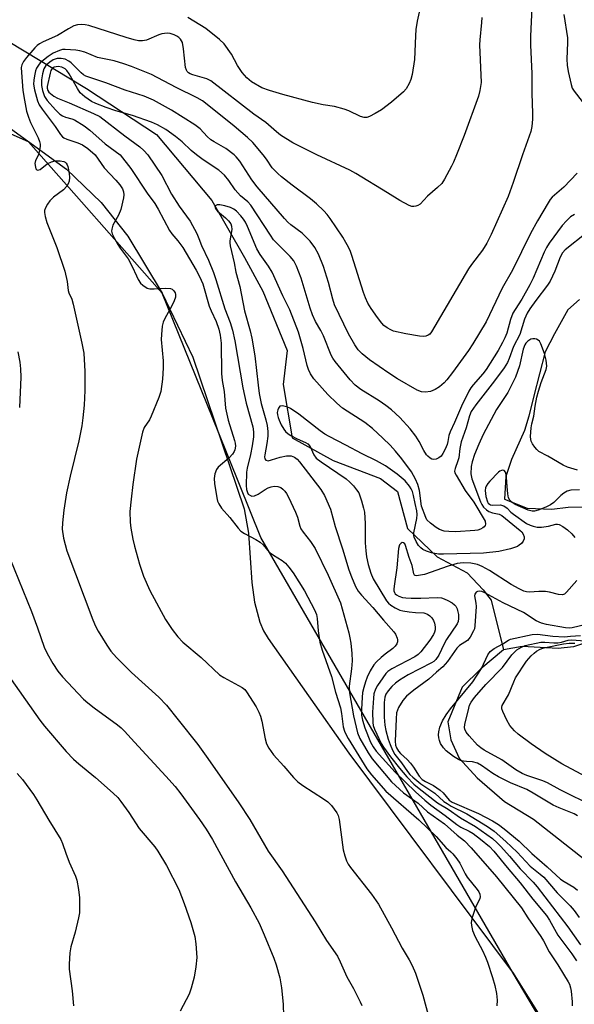
# Model space of a CAD drawing. Units: inches. Extents: x 1201768 to 1207768, y 517457 to 521457.
# Drawn here: x 1203193 to 1203348, y 518762 to 519038 of the extents above; entities that cross this region are included whole.
import ezdxf

# ---------------------------------------------------------------- set-up
doc = ezdxf.new("R2010")
doc.units = ezdxf.units.IN
doc.header["$MEASUREMENT"] = 0
for name, color, linetype in [('HYDRO-Single Line Stream', 4, 'Continuous'), ('NTRL-Farm Land', 3, 'Continuous'), ('NTRL-Trees', 3, 'Continuous'), ('Undefined', 1, 'Continuous')]:
    doc.layers.add(name, color=color, linetype=linetype)

msp = doc.modelspace()

# ---------------------------------------------------------------- linework, layer by layer
at = {"layer": 'HYDRO-Single Line Stream'}
for points in [[(1203136.94, 519098.78), (1203146.58, 519090.88), (1203154, 519077.82), (1203164.56, 519058.58), (1203170, 519046.71), (1203189.77, 519031.89), (1203211.71, 519018.57), (1203231.32, 519005.7), (1203246.76, 518987.28), (1203255.92, 518971.31), (1203261.08, 518961.88), (1203267.82, 518945.26), (1203266.75, 518935.72), (1203269.31, 518920.75), (1203280.76, 518914.47), (1203294.03, 518909.43), (1203298.72, 518905.73), (1203301.58, 518895.4), (1203309.88, 518887.47), (1203318.25, 518882.97), (1203322.72, 518878.28), (1203324.97, 518875.39), (1203328.43, 518861.42)], [(1203349.64, 518959.55), (1203346.44, 518956.61), (1203342.71, 518949.93), (1203340.11, 518944.86), (1203336.86, 518932.52), (1203335.53, 518926.86), (1203334.28, 518922.89), (1203330.69, 518914.77), (1203329.03, 518910.01), (1203328.66, 518903.63), (1203335.06, 518901.13), (1203341.95, 518900.81), (1203346.53, 518901.4), (1203351.19, 518901.48)], [(1203352.7, 518863.85), (1203348.04, 518862.32), (1203343.71, 518861.84), (1203333.62, 518862.39), (1203328.43, 518861.42)], [(1203328.43, 518861.42), (1203322.03, 518856.14), (1203316.82, 518851), (1203312.82, 518841.26), (1203313.71, 518836.22), (1203316.04, 518831.14), (1203321.04, 518825.63), (1203328.66, 518819), (1203336.83, 518814.01), (1203375.85, 518783.32), (1203385.64, 518769.02)]]:
    msp.add_lwpolyline(points, dxfattribs=at)
at = {"layer": 'NTRL-Farm Land'}
msp.add_polyline3d([(1202857, 518153.37, 0), (1203157.78, 519029.02, 0), (1203174.33, 519019.08, 0), (1203206.06, 518996, 0), (1203215.77, 518986.72, 0), (1203223.3, 518977.26, 0), (1203232.92, 518961.31, 0), (1203241.48, 518943.42, 0), (1203255.83, 518900.93, 0), (1203257.06, 518894.11, 0), (1203258.01, 518880.32, 0), (1203258.74, 518874.75, 0), (1203260.22, 518869.2, 0), (1203261.25, 518866.79, 0), (1203262.5, 518864.58, 0), (1203285.1, 518832.5, 0), (1203331.08, 518770.96, 0), (1203370.33, 518708.19, 0), (1203430.78, 518609.55, 0), (1203438.79, 518594.38, 0), (1203446, 518577.03, 0), (1203460.05, 518530.39, 0), (1203481.72, 518442.95, 0), (1203498.14, 518360.23, 0)], dxfattribs=at)
at = {"layer": 'NTRL-Trees'}
msp.add_lwpolyline([(1203445.99, 518577.03), (1203331.08, 518770.96), (1203260.47, 518892.92), (1203248.51, 518922.61), (1203232.92, 518961.31), (1203195.48, 519003.7), (1203078.01, 519055.78), (1203023.79, 519078.14), (1203019.88, 519095.47), (1203026.58, 519111.68), (1203045.03, 519115.59), (1203077.45, 519103.29), (1203108.55, 519104.41), (1203150.41, 519122.03), (1203171.94, 519118.65), (1203187.5, 519102.14), (1203200.4, 519076.01), (1203209.22, 519058.15), (1203221.96, 519050.7), (1203242.97, 519063.87), (1203258.07, 519101.75), (1203253.37, 519136.71), (1203243.01, 519189.24)], dxfattribs=at)
at = {"layer": 'Undefined'}
for points, elevation in [([(1203336.44, 519043.2), (1203335.98, 519033.23), (1203335.99, 519030.69), (1203336.38, 519022.8), (1203336.31, 519017.22), (1203336.55, 519011.73), (1203336.54, 519010), (1203336.34, 519007.98), (1203336.08, 519006.56), (1203333.7, 519000)], 260), ([(1203304.96, 519040.81), (1203304.23, 519037.45), (1203303.91, 519035.11), (1203303.75, 519033.36), (1203303.46, 519026.71), (1203302.82, 519022.48), (1203302.49, 519021.11), (1203302.03, 519020.04), (1203301.17, 519018.53), (1203300.46, 519017.65), (1203297.1, 519014.76), (1203294.29, 519012.6), (1203292.51, 519011.56), (1203290.94, 519010.76), (1203290.13, 519010.51), (1203289.43, 519010.49), (1203288.37, 519010.79), (1203285.16, 519012.35), (1203283.81, 519012.83), (1203281.09, 519013.51), (1203277.93, 519014.02), (1203275, 519014.66), (1203266.62, 519016.9), (1203262.96, 519018), (1203260.79, 519018.82), (1203257.85, 519020.49), (1203256.57, 519021.59), (1203255.26, 519023.09), (1203253.98, 519025.06), (1203252.24, 519028.23), (1203250.22, 519031.1), (1203248.97, 519032.29), (1203245.13, 519035.35), (1203240.03, 519038.49)], 264), ([(1203322.32, 519038.46), (1203322.25, 519037.04), (1203321.78, 519032.26), (1203321.73, 519030.83), (1203322.12, 519020.28), (1203321.81, 519018.07), (1203321.39, 519016.42), (1203317.36, 519005.47), (1203315.22, 519000)], 262), ([(1203345.26, 519039.27), (1203346.32, 519032.82), (1203346.34, 519031.5), (1203346.14, 519026.83), (1203346.21, 519025.11), (1203346.5, 519023.4), (1203347.31, 519019.71), (1203347.67, 519018.72), (1203348.19, 519017.87), (1203352.65, 519012.08), (1203353.16, 519011.17), (1203353.38, 519010.38), (1203353.49, 519008.33), (1203353.49, 519003.3), (1203353.19, 519002.07), (1203352.36, 519000)], 258), ([(1203276.18, 519000), (1203269.48, 519003.34), (1203265.99, 519005.55), (1203264.86, 519006.44), (1203261.94, 519009.08), (1203258.55, 519011.45), (1203246.52, 519020.72), (1203245.36, 519021.3), (1203241.47, 519022.41), (1203240.69, 519022.73), (1203240.24, 519023.01), (1203239.91, 519023.34), (1203239.66, 519023.73), (1203239.43, 519024.5), (1203238.88, 519029.71), (1203238.53, 519031.46), (1203238.3, 519031.97), (1203237.97, 519032.44), (1203237.58, 519032.85), (1203237.03, 519033.25), (1203236.24, 519033.62), (1203235.11, 519033.97), (1203234.28, 519034.07), (1203233.51, 519034.03), (1203232.74, 519033.89), (1203231.95, 519033.63), (1203228.54, 519032.12), (1203227.39, 519031.92), (1203226.21, 519031.96), (1203225.06, 519032.2), (1203222.79, 519032.86), (1203212.36, 519036.21), (1203211.3, 519036.44), (1203210.23, 519036.51), (1203209.17, 519036.45), (1203208.15, 519036.12), (1203206.69, 519035.33), (1203203.61, 519033.4), (1203199.59, 519031.65), (1203198.57, 519031.1), (1203197.89, 519030.59), (1203197.27, 519029.98), (1203194.95, 519027.29), (1203194.05, 519026.15), (1203193.58, 519025.2), (1203193.44, 519024.45), (1203193.48, 519023.05), (1203193.92, 519018.08), (1203194.34, 519015.32), (1203194.95, 519012.24), (1203195.44, 519010.58), (1203196.07, 519009.09), (1203198.16, 519004.82), (1203198.56, 519003.75), (1203198.72, 519002.99), (1203198.73, 519002.39), (1203198.28, 519000)], 262), ([(1203261.15, 519000), (1203258.23, 519003.48), (1203256.78, 519004.87), (1203253.02, 519008.06), (1203246.43, 519013.36), (1203244.13, 519015.11), (1203242.66, 519016.01), (1203236.8, 519018.88), (1203229.85, 519022.53), (1203224.28, 519024.77), (1203222.15, 519025.54), (1203219.46, 519026.37), (1203214.8, 519027.31), (1203211.19, 519028.74), (1203209.82, 519029.16), (1203208.72, 519029.3), (1203205.76, 519029.51), (1203204.96, 519029.47), (1203204.17, 519029.28), (1203202.39, 519028.53), (1203200.96, 519027.6), (1203198.75, 519025.74), (1203198.22, 519025.13), (1203197.72, 519024.27), (1203197.44, 519023.51), (1203197.11, 519022.11), (1203196.93, 519020.97), (1203196.88, 519019.84), (1203197.14, 519018.18), (1203198.02, 519015.13), (1203198.47, 519014.06), (1203199.25, 519012.84), (1203202.92, 519007.99), (1203204.46, 519005.71), (1203204.99, 519005.11), (1203205.39, 519004.79), (1203206.16, 519004.41), (1203209.24, 519003.42), (1203210.59, 519002.84), (1203212.03, 519001.83), (1203214.11, 519000)], 260), ([(1203253, 519000), (1203250.66, 519001.78), (1203247.4, 519003.64), (1203246.47, 519004.26), (1203245.49, 519005.14), (1203243.51, 519007.27), (1203242.06, 519008.45), (1203235.49, 519012.55), (1203230.47, 519015.37), (1203227.88, 519016.46), (1203222.48, 519018.1), (1203217.08, 519020.16), (1203211.54, 519022.06), (1203210.85, 519022.46), (1203210.23, 519022.96), (1203207.45, 519025.8), (1203206.75, 519026.29), (1203205.72, 519026.78), (1203204.61, 519027.04), (1203203.46, 519026.96), (1203202.37, 519026.58), (1203201.41, 519025.97), (1203200.36, 519025.02), (1203199.78, 519024.11), (1203199.38, 519022.74), (1203199.14, 519021.06), (1203199.13, 519019.43), (1203199.4, 519018.01), (1203199.99, 519016.35), (1203200.68, 519015.23), (1203203.01, 519012.59), (1203204.27, 519011.39), (1203205.01, 519010.93), (1203205.8, 519010.58), (1203207.57, 519010.13), (1203208.33, 519009.84), (1203211.08, 519008.19), (1203212.67, 519006.96), (1203216.94, 519003.06), (1203221.14, 519000)], 258), ([(1203242.48, 519000), (1203240.99, 519001.27), (1203238.46, 519003.62), (1203236.57, 519005.19), (1203233.93, 519007.09), (1203231.55, 519008.47), (1203229.85, 519009.21), (1203224.57, 519011.07), (1203219.87, 519012.38), (1203217.16, 519013.27), (1203214.34, 519014.37), (1203213.08, 519014.99), (1203211.23, 519016.3), (1203209.97, 519017.42), (1203209.2, 519018.55), (1203206.86, 519022.72), (1203206.23, 519023.59), (1203205.69, 519024.12), (1203204.84, 519024.56), (1203203.74, 519024.72), (1203202.68, 519024.6), (1203202.08, 519024.21), (1203201.76, 519023.68), (1203201.49, 519022.89), (1203200.71, 519019.2), (1203200.7, 519018.66), (1203200.86, 519018.05), (1203201.17, 519017.61), (1203201.58, 519017.21), (1203202.52, 519016.49), (1203203.56, 519015.89), (1203206.81, 519014.57), (1203213.69, 519011.61), (1203215.44, 519010.71), (1203222.43, 519005.36), (1203226.61, 519002.3), (1203227.76, 519001.21), (1203228.83, 519000)], 256), ([(1203198.28, 519000), (1203197.43, 518998.4), (1203197.24, 518997.59), (1203197.39, 518996.55), (1203197.56, 518996.12), (1203197.79, 518995.81), (1203198.1, 518995.72), (1203198.72, 518995.96), (1203200.7, 518997.48), (1203201.88, 518998.1), (1203202.94, 518998.36), (1203204.3, 518998.35), (1203205.32, 518998.13), (1203205.72, 518997.93), (1203206, 518997.68), (1203206.27, 518997.25), (1203206.46, 518996.75), (1203206.88, 518994.8), (1203206.93, 518993.72), (1203206.82, 518992.67), (1203206.56, 518991.93), (1203206.18, 518991.24), (1203205.22, 518990.24), (1203202.48, 518988.15), (1203201.44, 518987.19), (1203200.79, 518986.24), (1203200.26, 518985.2), (1203199.99, 518984.41), (1203199.93, 518983.86), (1203200.11, 518982.73), (1203200.61, 518981.04), (1203203.43, 518974.08), (1203205.66, 518967.45), (1203206.29, 518964.53), (1203206.53, 518962.03), (1203206.73, 518961.38), (1203207.55, 518959.63), (1203207.97, 518958.25), (1203210.39, 518947.33), (1203210.91, 518944.48), (1203211.27, 518939.4), (1203211.28, 518934.01), (1203211.05, 518929.92), (1203210.68, 518926.44), (1203210.36, 518924.16), (1203209.58, 518919.96), (1203207.1, 518910.05), (1203206.14, 518905.4), (1203205.33, 518900.53), (1203204.99, 518896.99), (1203204.92, 518895.23), (1203205.22, 518892.71), (1203206.22, 518889.16), (1203213.45, 518869.88), (1203214.18, 518868.11), (1203214.94, 518866.67), (1203217.35, 518862.71), (1203218.52, 518861.07), (1203220.06, 518859.31), (1203224.3, 518855.1), (1203231.92, 518848.21), (1203234.09, 518845.93), (1203237.37, 518841.89), (1203242.83, 518834.92), (1203245.64, 518831.06), (1203254.37, 518818.58), (1203257.37, 518813.9), (1203262.53, 518805.11), (1203266.5, 518799.59), (1203275.71, 518785.25), (1203278.84, 518780.08), (1203281.95, 518775.64), (1203282.72, 518774.1), (1203284.53, 518769.94), (1203286.41, 518766.67), (1203288.28, 518762.93), (1203288.72, 518761.84)], 262), ([(1203214.11, 519000), (1203216.61, 518996.39), (1203219.9, 518992.97), (1203221.03, 518991.63), (1203221.75, 518990.5), (1203222.04, 518989.71), (1203222.17, 518988.86), (1203222.1, 518988.02), (1203221.29, 518984.69), (1203220.62, 518983.1), (1203219.08, 518980.31), (1203218.75, 518979.22), (1203218.73, 518978.67), (1203218.92, 518977.9), (1203219.5, 518976.63), (1203220.45, 518974.88), (1203221.08, 518973.92), (1203223.34, 518970.88), (1203224.49, 518968.79), (1203225.66, 518966.12), (1203226.19, 518965.08), (1203226.84, 518964.11), (1203227.46, 518963.51), (1203228.64, 518962.72), (1203229.45, 518962.52), (1203230.6, 518962.52), (1203233.84, 518962.72), (1203235.18, 518962.61), (1203235.64, 518962.44), (1203236.14, 518961.97), (1203236.48, 518961.35), (1203236.6, 518960.9), (1203236.58, 518960.19), (1203236.27, 518959.19), (1203235.67, 518957.92), (1203233.5, 518953.99), (1203233.16, 518953.18), (1203232.92, 518952.05), (1203232.67, 518949.73), (1203232.6, 518948.28), (1203233.13, 518942.39), (1203233.16, 518940.38), (1203233.01, 518937.19), (1203232.49, 518933.74), (1203231.97, 518932.06), (1203229.83, 518926.85), (1203229.3, 518925.8), (1203227.84, 518923.67), (1203227.35, 518922.39), (1203225.71, 518914.81), (1203224.64, 518907.75), (1203224.16, 518903.66), (1203223.86, 518900.16), (1203223.92, 518897.22), (1203224.1, 518895.5), (1203224.69, 518892.41), (1203225.16, 518890.45), (1203226.56, 518885.42), (1203227.7, 518882.03), (1203229.45, 518878.03), (1203233.8, 518869.94), (1203235.65, 518867.11), (1203237.28, 518865.1), (1203238.7, 518863.63), (1203243.79, 518859.28), (1203248.93, 518854.45), (1203250.14, 518853.67), (1203255.23, 518850.93), (1203255.97, 518850.35), (1203256.52, 518849.7), (1203259.15, 518845.53), (1203259.98, 518844.01), (1203260.37, 518842.92), (1203260.74, 518841.5), (1203261.69, 518836.57), (1203262.05, 518835.15), (1203262.7, 518833.88), (1203264.05, 518832.01), (1203266.93, 518828.87), (1203269.63, 518825.73), (1203270.84, 518824.49), (1203272.25, 518823.43), (1203278.03, 518819.74), (1203279.24, 518818.88), (1203280.23, 518817.85), (1203281.76, 518815.78), (1203282.15, 518815.05), (1203282.43, 518813.94), (1203283.51, 518805.49), (1203283.97, 518803.78), (1203284.47, 518802.4), (1203284.97, 518801.46), (1203285.6, 518800.52), (1203291.48, 518793.02), (1203293.42, 518790.2), (1203297.09, 518783.62), (1203300.01, 518777.92), (1203302.01, 518774.64), (1203302.85, 518773.1), (1203303.82, 518770.97), (1203305.83, 518764.81), (1203307.99, 518756.83)], 260), ([(1203221.14, 519000), (1203224.07, 518996.17), (1203228.72, 518989.27), (1203230.84, 518986.39), (1203231.78, 518984.78), (1203234.95, 518978.8), (1203235.61, 518977.87), (1203237.25, 518975.93), (1203238.63, 518974.07), (1203242.38, 518967.77), (1203243.35, 518965.93), (1203244.27, 518963.87), (1203246.05, 518957.62), (1203246.59, 518956.33), (1203248.03, 518953.38), (1203248.77, 518951.26), (1203249.14, 518949.56), (1203249.35, 518947.27), (1203249.48, 518938.79), (1203249.71, 518936.88), (1203250.22, 518933.77), (1203250.64, 518929.08), (1203251.37, 518925.72), (1203253.08, 518920.08), (1203253.29, 518919.28), (1203253.39, 518918.47), (1203253.22, 518917.42), (1203253.01, 518916.93), (1203252.57, 518916.24), (1203251.64, 518915.19), (1203248.59, 518912.62), (1203248.11, 518911.97), (1203247.63, 518910.73), (1203247.42, 518909.4), (1203247.53, 518908.02), (1203248.18, 518903.96), (1203248.4, 518903.1), (1203248.71, 518902.32), (1203249.44, 518901.13), (1203251.82, 518898.52), (1203254.14, 518895.49), (1203254.92, 518894.66), (1203255.9, 518894.01), (1203259.08, 518892.36), (1203260.33, 518891.59), (1203261.19, 518890.82), (1203262.39, 518889.34), (1203263.12, 518888.61), (1203264.02, 518887.97), (1203266.48, 518886.45), (1203267.39, 518885.73), (1203268.35, 518884.63), (1203269.57, 518882.99), (1203272.75, 518877.92), (1203275.52, 518872.62), (1203276.05, 518871.34), (1203276.25, 518870.23), (1203276.52, 518866.78), (1203277.04, 518863.57), (1203277.7, 518861.38), (1203280.27, 518853.98), (1203281.39, 518849.6), (1203282.75, 518845.22), (1203283.1, 518843.59), (1203283.57, 518839.9), (1203283.88, 518838.67), (1203284.35, 518837.63), (1203284.92, 518836.61), (1203290.17, 518828.14), (1203291.45, 518826.46), (1203295.51, 518821.92), (1203304.75, 518813.82), (1203309.58, 518809.23), (1203312.27, 518806.07), (1203313.65, 518804.91), (1203314.25, 518804.3), (1203315.33, 518802.94), (1203316.15, 518801.74), (1203317.68, 518798.72), (1203318.25, 518797.76), (1203321.05, 518794.36), (1203321.48, 518793.69), (1203321.81, 518793), (1203321.9, 518792.32), (1203321.82, 518791.86), (1203320.55, 518789.35), (1203319.66, 518786.51), (1203319.37, 518785.08), (1203319.42, 518784.25), (1203319.78, 518782.91), (1203320.45, 518781.05), (1203322.5, 518777.29), (1203323.36, 518775.4), (1203323.89, 518774.01), (1203325.31, 518769.75), (1203325.97, 518767.48), (1203326.44, 518765.26), (1203326.67, 518763.37), (1203326.59, 518761.74)], 258), ([(1203228.83, 519000), (1203232.76, 518994.26), (1203235.46, 518989.01), (1203237.65, 518985.61), (1203240.74, 518981.43), (1203242.54, 518977.99), (1203243.14, 518976.62), (1203243.88, 518974.64), (1203245.88, 518970.49), (1203247.26, 518967.04), (1203247.92, 518965.09), (1203250.41, 518956.89), (1203251.89, 518953.08), (1203252.57, 518950.98), (1203253.26, 518947.97), (1203255.45, 518934.77), (1203256.39, 518930.54), (1203258.25, 518923.85), (1203258.48, 518922.46), (1203258.47, 518921.06), (1203258.08, 518918.54), (1203257.59, 518916.16), (1203256.65, 518912.34), (1203256.46, 518911.21), (1203256.4, 518907.48), (1203256.52, 518906.33), (1203256.75, 518905.52), (1203256.99, 518905.06), (1203257.56, 518904.61), (1203258.01, 518904.5), (1203258.74, 518904.59), (1203259.73, 518905.01), (1203261.74, 518906.34), (1203262.53, 518906.77), (1203263.36, 518907.12), (1203264.19, 518907.28), (1203265.28, 518907.19), (1203266.05, 518906.92), (1203266.68, 518906.45), (1203267.23, 518905.87), (1203267.72, 518905.22), (1203268.28, 518904.2), (1203270.16, 518900), (1203270.72, 518898.55), (1203271.39, 518896.11), (1203271.68, 518895.35), (1203272.31, 518894.35), (1203274.44, 518891.79), (1203275.68, 518889.83), (1203279.35, 518882.38), (1203282.81, 518874.56), (1203285.09, 518866.18), (1203285.42, 518864.76), (1203285.65, 518863.33), (1203285.99, 518860.45), (1203286.04, 518858.39), (1203285.85, 518856.12), (1203285.26, 518851.24), (1203285.27, 518849.42), (1203286.39, 518843.01), (1203287.57, 518838.2), (1203288.18, 518836.66), (1203290.56, 518832.62), (1203291.67, 518830.89), (1203297.09, 518824.52), (1203300.47, 518821.45), (1203304.51, 518818.48), (1203307.15, 518816.13), (1203311.89, 518812.71), (1203315.44, 518809.54), (1203317.5, 518807.98), (1203319.35, 518806.04), (1203326.45, 518797.88), (1203333.49, 518789.19), (1203335.2, 518786.41), (1203338.88, 518781.2), (1203339.6, 518779.95), (1203341.18, 518776.87), (1203343.61, 518773.3), (1203345.18, 518770.6), (1203346.53, 518768.54), (1203346.87, 518767.83), (1203347.17, 518766.84), (1203347.33, 518765.86), (1203347.65, 518762.88), (1203347.59, 518761.78)], 256), ([(1203348.29, 518983.34), (1203347.18, 518982.64), (1203346, 518981.58), (1203344.79, 518980.24), (1203341.21, 518975.26), (1203340.45, 518974.04), (1203339.79, 518972.76), (1203336.7, 518965.51), (1203335.8, 518963.67), (1203333.52, 518959.62), (1203331.66, 518956.77), (1203331.03, 518955.67), (1203330.39, 518953.96), (1203329.31, 518950.13), (1203328.76, 518948.75), (1203328.14, 518947.49), (1203326.88, 518945.27), (1203323.53, 518939.9), (1203322.63, 518938.74), (1203319.89, 518935.68), (1203319.27, 518934.84), (1203318.67, 518933.84), (1203316.64, 518929.7), (1203314.69, 518925.05), (1203313.46, 518922.43), (1203313.15, 518921.48), (1203312.87, 518919.75), (1203312.65, 518918.96), (1203312.1, 518917.64), (1203311.45, 518916.37), (1203310.95, 518915.7), (1203310.31, 518915.19), (1203309.59, 518914.83), (1203308.85, 518914.71), (1203308.38, 518914.84), (1203307.92, 518915.1), (1203307.27, 518915.62), (1203306.9, 518916.05), (1203306.12, 518917.26), (1203304.8, 518919.77), (1203303.91, 518921.24), (1203302.26, 518923.27), (1203299.38, 518926.52), (1203297.04, 518928.64), (1203295.44, 518929.88), (1203293.64, 518931.12), (1203288.49, 518934.36), (1203286.9, 518935.57), (1203285.48, 518937.02), (1203281.34, 518942.15), (1203280.65, 518943.12), (1203280.2, 518943.92), (1203278.08, 518949.37), (1203277.32, 518950.82), (1203275.83, 518953.34), (1203274.97, 518955.19), (1203274.28, 518957.07), (1203271.81, 518965.46), (1203270.48, 518968.89), (1203269.72, 518970.34), (1203268.72, 518971.56), (1203265.21, 518974.98), (1203264.05, 518976.27), (1203263.16, 518977.5), (1203257.73, 518985.97), (1203256.86, 518986.91), (1203254.83, 518988.59), (1203254.03, 518989.36), (1203253.33, 518990.25), (1203251.54, 518992.86), (1203250.33, 518994.34), (1203248.75, 518995.71), (1203244.32, 518998.63), (1203242.48, 519000)], 256), ([(1203349.03, 518994.91), (1203345.27, 518990.99), (1203342.08, 518988.21), (1203341.52, 518987.55), (1203340.88, 518986.58), (1203337.89, 518981.52), (1203335.97, 518977.96), (1203330.93, 518967.7), (1203328.07, 518962.7), (1203323.58, 518953.31), (1203319.83, 518947.08), (1203318.64, 518945.23), (1203314.16, 518939.1), (1203312.56, 518937.05), (1203311.8, 518936.19), (1203310.47, 518935.08), (1203309.28, 518934.31), (1203308.02, 518933.81), (1203306.61, 518933.61), (1203305.49, 518933.72), (1203304.28, 518934.18), (1203298.73, 518937.34), (1203296.3, 518938.92), (1203290.94, 518942.66), (1203288.84, 518944.28), (1203287.75, 518945.43), (1203286.79, 518946.86), (1203285.03, 518949.91), (1203281.15, 518958.07), (1203280.62, 518959.6), (1203279.46, 518964.32), (1203278.06, 518968.75), (1203276.63, 518972.21), (1203275.61, 518974.06), (1203274.3, 518975.84), (1203273.1, 518977.1), (1203272.02, 518978.07), (1203268.91, 518980.4), (1203268.06, 518981.16), (1203267.1, 518982.19), (1203259.45, 518991.08), (1203258.02, 518993), (1203254.59, 518998.27), (1203253.63, 518999.43), (1203253, 519000)], 258), ([(1203333.7, 519000), (1203331.14, 518992.25), (1203329.69, 518988.33), (1203324.97, 518977.69), (1203323.79, 518975.34), (1203322.55, 518973.36), (1203319.44, 518969.3), (1203318.64, 518968.13), (1203308.3, 518950.49), (1203307.78, 518949.84), (1203307.37, 518949.5), (1203306.65, 518949.22), (1203306.09, 518949.17), (1203304.93, 518949.28), (1203301.1, 518949.94), (1203297.67, 518950.7), (1203296.86, 518951.01), (1203295.85, 518951.59), (1203294.92, 518952.29), (1203294.35, 518952.86), (1203293.13, 518954.44), (1203291.36, 518957.05), (1203290.48, 518958.49), (1203289.77, 518959.96), (1203289.19, 518961.47), (1203286, 518971.81), (1203285.59, 518972.92), (1203285, 518974.21), (1203284.32, 518975.47), (1203283.41, 518976.94), (1203279.92, 518982.17), (1203279.08, 518983.3), (1203278.15, 518984.37), (1203276.1, 518986.3), (1203274.35, 518987.73), (1203269.22, 518991.53), (1203266.28, 518993.84), (1203265.21, 518994.78), (1203263.71, 518996.4), (1203262.1, 518998.77), (1203261.15, 519000)], 260), ([(1203315.22, 519000), (1203314.41, 518997.99), (1203313.86, 518996.83), (1203311.92, 518993.23), (1203311.12, 518992.04), (1203309.96, 518990.87), (1203307.16, 518988.45), (1203305.07, 518986.24), (1203304.41, 518985.8), (1203303.88, 518985.62), (1203303.34, 518985.54), (1203302.8, 518985.59), (1203302.01, 518985.87), (1203299.42, 518987.21), (1203295.96, 518989.4), (1203287.08, 518994.82), (1203285.41, 518995.77), (1203276.18, 519000)], 262), ([(1203351.56, 518978.12), (1203345.67, 518973.41), (1203344.94, 518972.56), (1203344.28, 518971.41), (1203342.79, 518967.44), (1203341.46, 518964.66), (1203340.69, 518963.52), (1203337.44, 518959.23), (1203335.79, 518956.88), (1203335.06, 518955.68), (1203334.33, 518954), (1203333.02, 518949.71), (1203331.24, 518946.36), (1203330.02, 518942.99), (1203329.49, 518941.84), (1203328.57, 518940.43), (1203325.87, 518936.71), (1203320.64, 518930), (1203319.38, 518928.17), (1203318.9, 518926.99), (1203317.97, 518923.6), (1203316.6, 518919.64), (1203316.18, 518917.77), (1203315.9, 518915.24), (1203315.67, 518914.4), (1203314.86, 518912.23), (1203314.73, 518911.44), (1203314.83, 518910.98), (1203315.14, 518910.31), (1203317.69, 518906.03), (1203320.08, 518902.82), (1203323.27, 518897.5), (1203323.41, 518896.61), (1203323.31, 518896.21), (1203323.04, 518895.86), (1203322.66, 518895.57), (1203321.97, 518895.22), (1203321.22, 518894.99), (1203320.4, 518894.86), (1203315.09, 518894.5), (1203313.07, 518894.54), (1203311.77, 518894.71), (1203310.48, 518895.13), (1203309.53, 518895.66), (1203307.95, 518896.87), (1203306.97, 518897.84), (1203306.64, 518898.46), (1203305.47, 518901.66), (1203304.88, 518906.09), (1203304.48, 518907.72), (1203303.75, 518909.26), (1203302.62, 518911.25), (1203300, 518914.96), (1203298.23, 518917.06), (1203296.68, 518918.7), (1203294.67, 518920.71), (1203291.77, 518923.44), (1203289.58, 518925.09), (1203283.35, 518929.14), (1203281.76, 518930.47), (1203279.22, 518932.97), (1203275.36, 518937.36), (1203274.41, 518938.68), (1203273.79, 518939.96), (1203273.42, 518941.03), (1203272.33, 518945.77), (1203271.08, 518950.41), (1203268.59, 518956.62), (1203266.67, 518960.55), (1203263.62, 518967.22), (1203262.6, 518968.84), (1203260.3, 518972.13), (1203259.37, 518973.75), (1203256.79, 518979.93), (1203256.2, 518981.13), (1203255.65, 518982.06), (1203254.93, 518982.99), (1203253.65, 518984.24), (1203252.96, 518984.78), (1203251.97, 518985.32), (1203250.46, 518985.79), (1203249.01, 518986.02), (1203248.28, 518985.99), (1203247.89, 518985.88), (1203247.67, 518985.67), (1203247.62, 518985.4), (1203247.87, 518984.83), (1203248.36, 518984.23), (1203250.56, 518982.39), (1203251.41, 518981.58), (1203252.08, 518980.68), (1203252.32, 518980.05), (1203252.34, 518979.09), (1203251.8, 518975.98), (1203251.78, 518975.4), (1203251.87, 518974.56), (1203253, 518969.78), (1203253.54, 518967.16), (1203254.61, 518963.17), (1203255.92, 518956.36), (1203257.5, 518950.79), (1203257.99, 518948.68), (1203258.86, 518943.78), (1203259.72, 518935.51), (1203260.06, 518933.2), (1203260.62, 518930.37), (1203261.93, 518925.87), (1203262.28, 518924.22), (1203262.43, 518922.6), (1203262.42, 518921.22), (1203262.16, 518919.19), (1203261.6, 518916.06), (1203261.56, 518915.46), (1203261.65, 518914.88), (1203261.93, 518914.5), (1203262.52, 518914.4), (1203263.5, 518914.61), (1203265.86, 518915.39), (1203267.64, 518915.75), (1203268.23, 518915.79), (1203268.98, 518915.73), (1203269.94, 518915.36), (1203270.63, 518914.84), (1203271.34, 518914.08), (1203277.25, 518906.3), (1203278.29, 518904.61), (1203279.97, 518900.8), (1203281.3, 518895.99), (1203283.39, 518889.69), (1203285.1, 518883.82), (1203285.83, 518881.88), (1203287.03, 518879.17), (1203287.78, 518877.91), (1203288.64, 518876.73), (1203291.83, 518873.31), (1203294.81, 518869.76), (1203297.68, 518866.53), (1203298.17, 518865.83), (1203298.61, 518864.75), (1203298.72, 518864.2), (1203298.72, 518863.66), (1203298.55, 518863.14), (1203298.1, 518862.43), (1203297.47, 518861.82), (1203295.28, 518860.24), (1203294.14, 518859.29), (1203292.84, 518858.09), (1203292.13, 518857.21), (1203291.13, 518855.53), (1203290.24, 518853.79), (1203289.76, 518852.52), (1203289.3, 518850.88), (1203288.98, 518849.5), (1203288.81, 518848.06), (1203288.64, 518844.81), (1203288.71, 518843.13), (1203288.96, 518841.78), (1203289.58, 518839.64), (1203291.16, 518835.56), (1203291.9, 518834.28), (1203292.78, 518833.08), (1203298.11, 518827.22), (1203303.79, 518821.7), (1203306.43, 518819.33), (1203308.05, 518817.98), (1203312.04, 518815.09), (1203315.31, 518812.58), (1203316.51, 518811.81), (1203318.78, 518810.69), (1203319.89, 518810.01), (1203321.98, 518808.47), (1203324.46, 518806.41), (1203325.68, 518805.12), (1203329.43, 518800.48), (1203333.12, 518796.2), (1203336.66, 518791.65), (1203340.45, 518787.06), (1203341.31, 518785.72), (1203343.64, 518781.59), (1203347.52, 518776.36), (1203348.88, 518774.39)], 254), ([(1203349.09, 518911.74), (1203346.34, 518912.63), (1203345.12, 518913.15), (1203340.82, 518915.67), (1203338.33, 518917), (1203337.71, 518917.5), (1203337.15, 518918.14), (1203336.51, 518919.08), (1203336.15, 518919.83), (1203336.02, 518920.35), (1203335.98, 518921.21), (1203336.19, 518923.57), (1203336.39, 518924.71), (1203336.91, 518926.87), (1203337.31, 518929.68), (1203337.78, 518932.17), (1203338.19, 518933.82), (1203338.97, 518936.27), (1203340.38, 518939.9), (1203340.55, 518940.86), (1203340.38, 518942.5), (1203339.92, 518944.41), (1203338.87, 518947.12), (1203338.47, 518947.82), (1203338.12, 518948.18), (1203337.68, 518948.39), (1203337.17, 518948.48), (1203336.63, 518948.48), (1203336.11, 518948.38), (1203335.23, 518947.83), (1203334.67, 518947.26), (1203334.4, 518946.87), (1203333.95, 518945.63), (1203332.9, 518940.94), (1203332.37, 518939.34), (1203331.73, 518937.76), (1203329.62, 518933.53), (1203326.47, 518928.7), (1203322.71, 518921.73), (1203321.47, 518919.05), (1203320.32, 518916.15), (1203319.6, 518914.08), (1203319.32, 518912.77), (1203319.28, 518910.76), (1203319.52, 518909.32), (1203321.99, 518902.86), (1203322.34, 518902.15), (1203322.83, 518901.42), (1203323.64, 518900.6), (1203324.34, 518900.21), (1203325.37, 518899.84), (1203327.24, 518899.39), (1203327.93, 518899.04), (1203333.12, 518894.89), (1203333.57, 518894.44), (1203333.95, 518893.81), (1203334.17, 518893.06), (1203334.16, 518892.56), (1203333.88, 518891.88), (1203333.41, 518891.26), (1203332.83, 518890.71), (1203332.37, 518890.41), (1203330.4, 518889.76), (1203327.08, 518889), (1203322.78, 518888.53), (1203311.64, 518888.21), (1203310.21, 518888.27), (1203308.24, 518888.59), (1203306.87, 518889.04), (1203305.83, 518889.54), (1203305.23, 518889.98), (1203304.59, 518890.7), (1203303.93, 518891.81), (1203303.41, 518893.02), (1203303.31, 518893.49), (1203303.3, 518894.18), (1203304.17, 518898.18), (1203304.26, 518899.31), (1203304.17, 518900.39), (1203303.68, 518902.39), (1203303.24, 518904.67), (1203302.92, 518905.77), (1203302.56, 518906.52), (1203302.11, 518907.23), (1203300.86, 518908.74), (1203298.69, 518910.61), (1203295.4, 518912.96), (1203292.85, 518914.32), (1203288.85, 518916.31), (1203284.32, 518918.78), (1203279.6, 518921.15), (1203278.39, 518921.84), (1203277.07, 518922.77), (1203271.11, 518927.46), (1203268.8, 518929.05), (1203267.8, 518929.5), (1203266.5, 518929.76), (1203265.85, 518929.65), (1203265.4, 518929.14), (1203265.21, 518928.65), (1203265.1, 518927.88), (1203265.15, 518927.21), (1203265.31, 518926.48), (1203265.59, 518925.72), (1203266.22, 518924.45), (1203266.93, 518923.23), (1203267.42, 518922.6), (1203268.14, 518921.96), (1203268.87, 518921.49), (1203270.67, 518920.56), (1203272.95, 518919.52), (1203273.61, 518919.1), (1203274.31, 518918.33), (1203275.36, 518916.06), (1203276.02, 518915.15), (1203277.4, 518914.07), (1203284.4, 518909.36), (1203285.44, 518908.38), (1203286.39, 518907.34), (1203287.28, 518906.28), (1203287.89, 518905.37), (1203288.24, 518904.57), (1203288.7, 518903.15), (1203289.26, 518901.15), (1203289.49, 518899.99), (1203289.66, 518896.81), (1203289.74, 518891.43), (1203289.84, 518889.14), (1203290.05, 518887.47), (1203290.5, 518885.33), (1203291.29, 518882.88), (1203291.96, 518881.31), (1203295.65, 518875.17), (1203296.21, 518874.5), (1203296.87, 518873.94), (1203298.09, 518873.18), (1203299.38, 518872.57), (1203300.23, 518872.34), (1203301.98, 518872.06), (1203303.76, 518871.85), (1203306.14, 518871.76), (1203307.12, 518871.47), (1203307.78, 518871), (1203308.34, 518870.39), (1203308.78, 518869.68), (1203309.08, 518868.89), (1203309.27, 518867.84), (1203309.25, 518867.05), (1203309.1, 518866.36), (1203308.83, 518865.71), (1203307.82, 518864.15), (1203305.28, 518860.92), (1203304.5, 518860.13), (1203303.58, 518859.49), (1203297.19, 518856.14), (1203296.04, 518855.38), (1203295.47, 518854.78), (1203294.61, 518853.61), (1203293.15, 518851.43), (1203292.6, 518850.42), (1203292.16, 518849.08), (1203291.99, 518847.96), (1203291.79, 518843.99), (1203291.81, 518841.11), (1203291.96, 518840.27), (1203292.28, 518839.25), (1203294.16, 518835.21), (1203294.79, 518834.22), (1203296.82, 518831.45), (1203299.28, 518828.27), (1203301.37, 518825.87), (1203303.35, 518823.83), (1203304.79, 518822.6), (1203309.93, 518818.63), (1203312.91, 518816.86), (1203316.37, 518814.39), (1203320.53, 518811.99), (1203325.38, 518808.58), (1203326.65, 518807.45), (1203327.65, 518806.43), (1203330.12, 518803.68), (1203333.07, 518800.14), (1203336.76, 518796.39), (1203337.82, 518795.1), (1203346.4, 518783.86), (1203350, 518778.84)], 252), ([(1203192.45, 518944.85), (1203193.02, 518941.99), (1203193.24, 518940.08), (1203193.29, 518937.77), (1203192.92, 518929.31)], 264), ([(1203190.24, 518887.11), (1203196.34, 518872.18), (1203198.02, 518867.6), (1203199.81, 518862.22), (1203200.68, 518860.38), (1203202.24, 518857.58), (1203203.72, 518855.5), (1203204.95, 518853.92), (1203210.84, 518847.66), (1203212.04, 518846.63), (1203213.88, 518845.22), (1203220.35, 518840.46), (1203221.43, 518839.58), (1203222.33, 518838.72), (1203225.09, 518835.59), (1203233.92, 518826.08), (1203236.48, 518823.18), (1203238.1, 518821.14), (1203243.36, 518813.91), (1203245.22, 518811.2), (1203246.96, 518808.34), (1203253.44, 518796.52), (1203257.67, 518789.25), (1203260.03, 518784.89), (1203261.47, 518781.68), (1203264.16, 518775.14), (1203264.8, 518773.23), (1203265.83, 518769.61), (1203266.32, 518766.86), (1203266.76, 518762.24), (1203266.87, 518758.88)], 264), ([(1203351.51, 518825.9), (1203344.77, 518829.49), (1203340.06, 518832.39), (1203336.19, 518835.12), (1203332.5, 518837.86), (1203331.48, 518838.81), (1203330.21, 518840.26), (1203329.31, 518841.73), (1203328.2, 518844.14), (1203327.98, 518844.94), (1203327.98, 518845.42), (1203328.08, 518845.83), (1203329.83, 518848.83), (1203331.27, 518852.53), (1203331.81, 518853.64), (1203334.89, 518858.26), (1203336.15, 518859.79), (1203336.99, 518860.54), (1203337.69, 518861.03), (1203338.68, 518861.59), (1203339.42, 518861.9), (1203340.18, 518862.11), (1203345.22, 518863.13), (1203346.82, 518863.3), (1203348.35, 518863.3)], 252), ([(1203188.85, 518855.62), (1203198.63, 518841.74), (1203199.96, 518840.07), (1203206.04, 518832.97), (1203208.04, 518830.87), (1203209.53, 518829.52), (1203214.24, 518825.7), (1203219.14, 518821.33), (1203220.43, 518820.09), (1203221.33, 518818.97), (1203223.55, 518815.94), (1203226.47, 518811.44), (1203230.78, 518806.3), (1203231.67, 518805.12), (1203234.11, 518801.1), (1203237.53, 518794.32), (1203239.02, 518790.42), (1203240.9, 518785.09), (1203242, 518781.18), (1203242.33, 518779.15), (1203242.54, 518775.28), (1203242.26, 518772.69), (1203241.8, 518769.83), (1203240.99, 518766.7), (1203240.45, 518765.03), (1203237.93, 518760.31)], 266), ([(1203192.27, 518826.81), (1203193.81, 518825.13), (1203196.88, 518820.94), (1203197.82, 518819.45), (1203201.14, 518813.76), (1203204.56, 518808.33), (1203205.01, 518807.27), (1203205.92, 518804.51), (1203206.86, 518801.99), (1203208.65, 518798.07), (1203209, 518796.98), (1203209.45, 518794.38), (1203209.75, 518792.06), (1203209.78, 518790.02), (1203209.7, 518787.81), (1203209.46, 518786.4), (1203208.51, 518782.44), (1203207.3, 518778.31), (1203207.07, 518776.61), (1203206.83, 518773.47), (1203206.88, 518772.03), (1203207.68, 518766), (1203208.07, 518761.79)], 268)]:
    msp.add_lwpolyline(points, dxfattribs=dict(at, elevation=elevation))
for points in [[(1203349.64, 518906.26, 250), (1203347.26, 518906.12, 250), (1203346.19, 518905.84, 250), (1203345.28, 518905.31, 250), (1203344.46, 518904.61, 250), (1203342.47, 518902.66, 250), (1203341.6, 518902.06, 250), (1203340.27, 518901.42, 250), (1203338.15, 518900.57, 250), (1203337.12, 518900.3, 250), (1203336.42, 518900.28, 250), (1203335.36, 518900.57, 250), (1203331.72, 518902.14, 250), (1203330.75, 518902.74, 250), (1203330.22, 518903.34, 250), (1203329.83, 518904.04, 250), (1203329.58, 518905.12, 250), (1203329.4, 518907.13, 250), (1203329.29, 518909.72, 250), (1203329.17, 518910.5, 250), (1203328.95, 518911.2, 250), (1203328.56, 518911.63, 250), (1203328.22, 518911.72, 250), (1203327.85, 518911.69, 250), (1203327.42, 518911.48, 250), (1203327, 518911.16, 250), (1203324.57, 518908.66, 250), (1203324.01, 518907.97, 250), (1203323.56, 518907.24, 250), (1203323.4, 518906.77, 250), (1203323.31, 518906.01, 250), (1203323.48, 518904.33, 250), (1203323.92, 518902.89, 250), (1203324.14, 518902.52, 250), (1203324.5, 518902.19, 250), (1203324.79, 518902.06, 250), (1203325.29, 518901.97, 250), (1203327.52, 518902.02, 250), (1203328.55, 518901.72, 250), (1203329.43, 518901.12, 250), (1203330.45, 518899.99, 250), (1203331.23, 518899.38, 250), (1203334.89, 518896.85, 250), (1203335.92, 518896.32, 250), (1203336.73, 518896.03, 250), (1203337.88, 518895.81, 250), (1203339.01, 518895.81, 250), (1203340.97, 518896.08, 250), (1203343.07, 518896.63, 250), (1203343.57, 518896.64, 250), (1203344.02, 518896.52, 250), (1203345, 518895.96, 250), (1203346.31, 518895, 250), (1203347.54, 518893.89, 250), (1203348.42, 518892.87, 250)], [(1203348.92, 518880.9, 250), (1203346.07, 518877.58, 250), (1203345.44, 518877.06, 250), (1203344.92, 518876.85, 250), (1203343.85, 518876.91, 250), (1203341.33, 518877.55, 250), (1203340.21, 518877.74, 250), (1203338.31, 518877.82, 250), (1203335.65, 518877.59, 250), (1203334.89, 518877.69, 250), (1203334.11, 518877.89, 250), (1203332.76, 518878.48, 250), (1203330.52, 518879.73, 250), (1203324.45, 518883.65, 250), (1203322.45, 518884.8, 250), (1203321.17, 518885.34, 250), (1203319.24, 518885.69, 250), (1203317.14, 518885.8, 250), (1203315.41, 518885.58, 250), (1203312.89, 518884.86, 250), (1203306.26, 518882.53, 250), (1203304.63, 518882.22, 250), (1203304.13, 518882.2, 250), (1203303.7, 518882.29, 250), (1203303.54, 518882.39, 250), (1203303.32, 518882.73, 250), (1203302.88, 518885.01, 250), (1203301.99, 518887.34, 250), (1203301.01, 518890.67, 250), (1203300.77, 518891.09, 250), (1203300.43, 518891.39, 250), (1203300.07, 518891.46, 250), (1203299.74, 518891.32, 250), (1203299.34, 518890.81, 250), (1203299.06, 518889.78, 250), (1203298.59, 518884.41, 250), (1203297.77, 518879.31, 250), (1203297.71, 518878.47, 250), (1203297.76, 518877.97, 250), (1203297.9, 518877.52, 250), (1203298.12, 518877.12, 250), (1203298.44, 518876.81, 250), (1203299.12, 518876.44, 250), (1203300.18, 518876.14, 250), (1203301.05, 518876.01, 250), (1203302.55, 518875.93, 250), (1203305.25, 518875.92, 250), (1203309.86, 518876.1, 250), (1203311.03, 518876, 250), (1203311.85, 518875.76, 250), (1203312.87, 518875.28, 250), (1203314.09, 518874.58, 250), (1203314.73, 518874.06, 250), (1203315.06, 518873.65, 250), (1203315.42, 518872.96, 250), (1203315.58, 518872.42, 250), (1203315.78, 518871.3, 250), (1203315.85, 518870.18, 250), (1203315.75, 518869.41, 250), (1203315.43, 518868.68, 250), (1203312.46, 518864.36, 250), (1203311.79, 518863.13, 250), (1203310.28, 518859.91, 250), (1203309.51, 518858.73, 250), (1203308.95, 518858.22, 250), (1203308.26, 518857.79, 250), (1203301.74, 518854.42, 250), (1203299.28, 518852.95, 250), (1203298.19, 518852.14, 250), (1203297.19, 518851.2, 250), (1203296.09, 518849.95, 250), (1203295.49, 518849.01, 250), (1203295.19, 518848.15, 250), (1203295.06, 518846.73, 250), (1203295.05, 518842.62, 250), (1203295.23, 518840.31, 250), (1203295.48, 518838.9, 250), (1203296.15, 518836.43, 250), (1203296.66, 518834.9, 250), (1203297.32, 518833.33, 250), (1203298.03, 518832.13, 250), (1203299.82, 518829.78, 250), (1203301.5, 518827.37, 250), (1203302.18, 518826.57, 250), (1203303.01, 518825.79, 250), (1203305.24, 518823.97, 250), (1203309.16, 518821.28, 250), (1203311.74, 518819.03, 250), (1203312.6, 518818.4, 250), (1203313.79, 518817.71, 250), (1203318.19, 518815.53, 250), (1203323.89, 518812.02, 250), (1203325.82, 518810.67, 250), (1203329.05, 518807.82, 250), (1203332.21, 518804.83, 250), (1203335.89, 518800.88, 250), (1203338.69, 518798.65, 250), (1203339.67, 518797.76, 250), (1203343.43, 518793.38, 250), (1203347.09, 518789.81, 250), (1203348.21, 518788.45, 250), (1203349.58, 518786.53, 250)], [(1203351.59, 518868.51, 248), (1203347.64, 518867.6, 248), (1203346.9, 518867.53, 248), (1203345.73, 518867.62, 248), (1203340.44, 518868.55, 248), (1203339.08, 518868.94, 248), (1203337.56, 518869.58, 248), (1203334.03, 518871.9, 248), (1203328.33, 518874.56, 248), (1203323.15, 518877.41, 248), (1203322.34, 518877.74, 248), (1203321.56, 518877.89, 248), (1203321.12, 518877.8, 248), (1203320.77, 518877.55, 248), (1203320.39, 518877, 248), (1203320.3, 518876.56, 248), (1203320.71, 518874.48, 248), (1203320.76, 518873.61, 248), (1203320.41, 518868.14, 248), (1203320.25, 518867.3, 248), (1203320.05, 518866.75, 248), (1203319.08, 518864.95, 248), (1203318.33, 518864.09, 248), (1203316.12, 518862.65, 248), (1203315.35, 518861.95, 248), (1203312.71, 518858.19, 248), (1203311.42, 518856.65, 248), (1203309.62, 518855.2, 248), (1203307.5, 518853.24, 248), (1203303.36, 518850.16, 248), (1203301.29, 518848.46, 248), (1203300.25, 518847.25, 248), (1203299.02, 518845.27, 248), (1203298.7, 518844.52, 248), (1203298.51, 518843.81, 248), (1203298.33, 518842.11, 248), (1203298.09, 518835.84, 248), (1203298.18, 518834.72, 248), (1203298.42, 518834, 248), (1203299, 518833.05, 248), (1203299.54, 518832.39, 248), (1203301.45, 518830.76, 248), (1203302.39, 518829.74, 248), (1203303.24, 518828.63, 248), (1203304.78, 518826.12, 248), (1203305.65, 518825.19, 248), (1203306.55, 518824.62, 248), (1203308.78, 518823.44, 248), (1203310.67, 518822.15, 248), (1203311.53, 518821.39, 248), (1203313.24, 518819.4, 248), (1203314.06, 518818.79, 248), (1203321.37, 518815.61, 248), (1203325.33, 518813.59, 248), (1203327.02, 518812.53, 248), (1203328.63, 518811.3, 248), (1203332.77, 518807.85, 248), (1203336.32, 518804.44, 248), (1203340.62, 518800.74, 248), (1203344.4, 518797.26, 248), (1203345.39, 518796.56, 248), (1203348.1, 518795.03, 248), (1203349.1, 518794.16, 248)], [(1203349.13, 518814.97, 248), (1203348.17, 518815.52, 248), (1203343.99, 518817.2, 248), (1203342.28, 518817.97, 248), (1203336.73, 518821.35, 248), (1203334.99, 518822.33, 248), (1203330.34, 518824.23, 248), (1203326.99, 518825.85, 248), (1203325.39, 518826.79, 248), (1203322.29, 518829.05, 248), (1203321.09, 518829.75, 248), (1203319.75, 518830.13, 248), (1203318.04, 518830.18, 248), (1203317.19, 518830.28, 248), (1203316.37, 518830.49, 248), (1203315.85, 518830.7, 248), (1203314.42, 518831.61, 248), (1203312.37, 518833.17, 248), (1203311.59, 518834.02, 248), (1203310.79, 518835.23, 248), (1203310.49, 518836.02, 248), (1203310.32, 518836.85, 248), (1203310.26, 518837.68, 248), (1203310.3, 518838.47, 248), (1203310.58, 518839.77, 248), (1203311.36, 518841.54, 248), (1203312.39, 518843.22, 248), (1203313.59, 518844.91, 248), (1203319.85, 518852.51, 248), (1203322.27, 518856.2, 248), (1203323.99, 518860.08, 248), (1203324.67, 518860.95, 248), (1203325.76, 518861.84, 248), (1203328.22, 518863.15, 248), (1203329.77, 518864.15, 248), (1203330.36, 518864.44, 248), (1203336.45, 518865.73, 248), (1203337.93, 518865.79, 248), (1203342.23, 518865.28, 248), (1203345.45, 518865.06, 248), (1203347.19, 518865.27, 248), (1203349.94, 518865.43, 248)], [(1203353.74, 518817.59, 250), (1203344.29, 518822.29, 250), (1203340.73, 518824.22, 250), (1203339.42, 518824.73, 250), (1203334.9, 518826.27, 250), (1203333.67, 518826.78, 250), (1203331.82, 518827.87, 250), (1203327.94, 518830.61, 250), (1203323.02, 518833.31, 250), (1203322.04, 518833.98, 250), (1203321.15, 518834.76, 250), (1203318.78, 518837.38, 250), (1203317.94, 518838.42, 250), (1203317.57, 518839.27, 250), (1203317.53, 518839.74, 250), (1203317.62, 518840.55, 250), (1203318.67, 518845.1, 250), (1203318.93, 518845.93, 250), (1203319.34, 518846.79, 250), (1203320.31, 518848.07, 250), (1203323.47, 518851.71, 250), (1203328.15, 518856.52, 250), (1203330.79, 518860.07, 250), (1203331.54, 518860.91, 250), (1203332.19, 518861.45, 250), (1203333.41, 518862.19, 250), (1203334.45, 518862.62, 250), (1203338.83, 518863.58, 250), (1203339.96, 518863.61, 250), (1203342.53, 518863.38, 250), (1203343.66, 518863.38, 250), (1203344.65, 518863.57, 250), (1203346.47, 518864.11, 250), (1203347.58, 518864.25, 250), (1203353.52, 518863.8, 250)]]:
    msp.add_polyline3d(points, dxfattribs=at)

doc.saveas('drawing.dxf')
